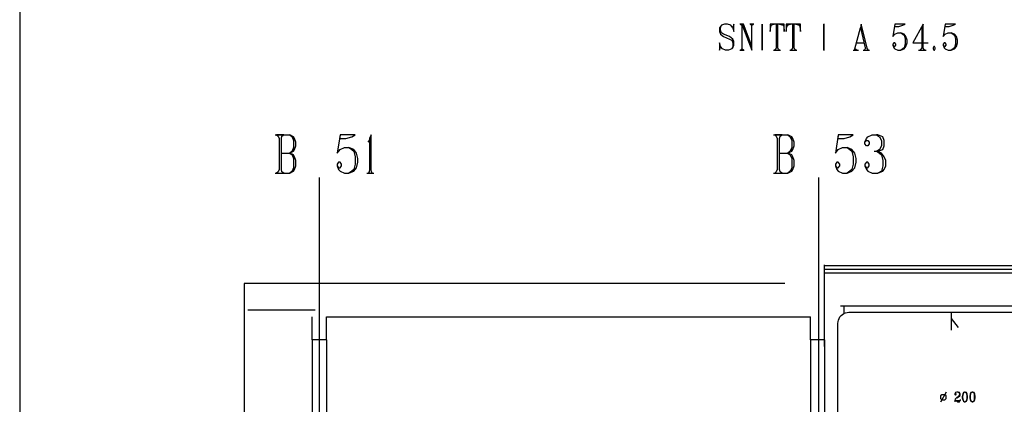
# Model space of a CAD drawing. Extents: x 0 to 116210, y 0 to 115902.
# Drawn here: x 0 to 26509, y 44423 to 54771 of the extents above; entities that cross this region are included whole.
import ezdxf

# ---------------------------------------------------------------- set-up
doc = ezdxf.new("R2010")
doc.units = 0
doc.header["$MEASUREMENT"] = 0
doc.layers.get('0').update_dxf_attribs({"linetype": 'CONTINUOUS'})
for name, color, linetype in [('A100-STANDARD-PLAN', 7, 'CONTINUOUS'), ('A1001-AREAL', 7, 'CONTINUOUS'), ('A1002-W', 7, 'CONTINUOUS'), ('A1005-UTV-VEGG', 7, 'CONTINUOUS'), ('A1006-UTV-TRAPP', 7, 'CONTINUOUS')]:
    doc.layers.add(name, color=color, linetype=linetype)

# ---------------------------------------------------------------- blocks, each defined once
blk = doc.blocks.new('0-1-4')
at = {"layer": 'A1001-AREAL', "color": 2, "linetype": 'CONTINUOUS'}
for p, q in [((-15977, -20667), (-15586, -20667)), ((-15742, -20667), (-15938, -20667)), ((-15938, -20667), (-15898, -20700)), ((-15793, -20700), (-15742, -20667)), ((-15481, -20718), (-15586, -20667)), ((-15586, -20667), (-15521, -20718)), ((-14228, -20667), (-14308, -21159)), ((-14228, -20667), (-14243, -20765)), ((-13826, -20667), (-14228, -20667)), ((-13917, -20718), (-13826, -20667)), ((-13395, -20667), (-13435, -20765)), ((-13395, -21598), (-13395, -20667)), ((-2564, -20667), (-2173, -20667)), ((-2329, -20667), (-2524, -20667)), ((-2524, -20667), (-2484, -20700)), ((-2379, -20700), (-2329, -20667)), ((-2068, -20718), (-2173, -20667)), ((-2173, -20667), (-2108, -20718)), ((-815, -20667), (-894, -21159)), ((-815, -20667), (-829, -20765)), ((-413, -20667), (-815, -20667)), ((-503, -20718), (-413, -20667)), ((-22, -20718), (98, -20667)), ((98, -20667), (214, -20667)), ((214, -20667), (293, -20718)), ((253, -20667), (214, -20667)), ((384, -20718), (253, -20667)), ((-15898, -20700), (-15872, -20765)), ((-15872, -20765), (-15872, -21598)), ((-15807, -20765), (-15793, -20700)), ((-15807, -21598), (-15807, -20765)), ((-15521, -20718), (-15481, -20815)), ((-15456, -20765), (-15481, -20718)), ((-15481, -20815), (-15481, -21011)), ((-15416, -20863), (-15456, -20765)), ((-15416, -20960), (-15416, -20863)), ((-14243, -20765), (-14073, -20765)), ((-14073, -20765), (-13917, -20718)), ((-13446, -20815), (-13486, -20863)), ((-13435, -20765), (-13446, -20815)), ((-13435, -20765), (-13435, -21598)), ((-2484, -20700), (-2459, -20765)), ((-2459, -20765), (-2459, -21598)), ((-2394, -20765), (-2379, -20700)), ((-2394, -21598), (-2394, -20765)), ((-2108, -20718), (-2068, -20815)), ((-2042, -20765), (-2068, -20718)), ((-2068, -20815), (-2068, -21011)), ((-2003, -20863), (-2042, -20765)), ((-2003, -20960), (-2003, -20863)), ((-829, -20765), (-659, -20765)), ((-659, -20765), (-503, -20718)), ((-98, -20863), (-58, -20765)), ((-98, -20863), (-58, -20815)), ((-98, -20913), (-98, -20863)), ((-58, -20960), (-98, -20913)), ((-58, -20765), (-22, -20718)), ((-58, -20815), (-22, -20815)), ((-22, -20815), (18, -20863)), ((18, -20913), (-22, -20960)), ((18, -20863), (18, -20913)), ((293, -20718), (344, -20815)), ((344, -20815), (344, -20960)), ((424, -20815), (384, -20718)), ((424, -20960), (424, -20815)), ((-15807, -21159), (-15586, -21159)), ((-15586, -21159), (-15481, -21109)), ((-15521, -21109), (-15586, -21159)), ((-15481, -21207), (-15586, -21159)), ((-15586, -21159), (-15521, -21207)), ((-15481, -21011), (-15521, -21109)), ((-15521, -21207), (-15481, -21304)), ((-15481, -21109), (-15456, -21058)), ((-15456, -21257), (-15481, -21207)), ((-15456, -21058), (-15416, -20960)), ((-14308, -21159), (-14228, -21058)), ((-14228, -21058), (-14112, -21011)), ((-14112, -21011), (-13996, -21011)), ((-13996, -21011), (-13917, -21058)), ((-13862, -21058), (-13996, -21011)), ((-13917, -21058), (-13862, -21109)), ((-13786, -21159), (-13862, -21058)), ((-13862, -21109), (-13826, -21257)), ((-13747, -21304), (-13786, -21159)), ((-2394, -21159), (-2173, -21159)), ((-2173, -21159), (-2068, -21109)), ((-2108, -21109), (-2173, -21159)), ((-2068, -21207), (-2173, -21159)), ((-2173, -21159), (-2108, -21207)), ((-2068, -21011), (-2108, -21109)), ((-2108, -21207), (-2068, -21304)), ((-2068, -21109), (-2042, -21058)), ((-2042, -21257), (-2068, -21207)), ((-2042, -21058), (-2003, -20960)), ((-894, -21159), (-815, -21058)), ((-815, -21058), (-699, -21011)), ((-699, -21011), (-579, -21011)), ((-579, -21011), (-503, -21058)), ((-449, -21058), (-579, -21011)), ((-503, -21058), (-449, -21109)), ((-373, -21159), (-449, -21058)), ((-449, -21109), (-413, -21257)), ((-333, -21304), (-373, -21159)), ((-22, -20960), (-58, -20960)), ((148, -21109), (214, -21109)), ((293, -21058), (214, -21109)), ((214, -21109), (253, -21109)), ((214, -21109), (293, -21159)), ((253, -21109), (214, -21109)), ((253, -21109), (384, -21058)), ((344, -21159), (253, -21109)), ((344, -20960), (293, -21058)), ((293, -21159), (344, -21207)), ((424, -21257), (344, -21159)), ((344, -21207), (384, -21355)), ((384, -21058), (424, -20960)), ((-15481, -21304), (-15481, -21551)), ((-15416, -21355), (-15456, -21257)), ((-15416, -21500), (-15416, -21355)), ((-14268, -21402), (-14308, -21453)), ((-14308, -21453), (-14308, -21500)), ((-14228, -21402), (-14268, -21402)), ((-14192, -21453), (-14228, -21402)), ((-14192, -21500), (-14192, -21453)), ((-13826, -21453), (-13862, -21598)), ((-13826, -21257), (-13826, -21453)), ((-13786, -21551), (-13747, -21402)), ((-13747, -21402), (-13747, -21304)), ((-2068, -21304), (-2068, -21551)), ((-2003, -21355), (-2042, -21257)), ((-2003, -21500), (-2003, -21355)), ((-855, -21402), (-894, -21453)), ((-894, -21453), (-894, -21500)), ((-815, -21402), (-855, -21402)), ((-775, -21453), (-815, -21402)), ((-775, -21500), (-775, -21453)), ((-413, -21453), (-449, -21598)), ((-413, -21257), (-413, -21453)), ((-373, -21551), (-333, -21402)), ((-333, -21402), (-333, -21304)), ((-58, -21402), (-98, -21453)), ((-98, -21453), (-98, -21500)), ((-22, -21402), (-58, -21402)), ((18, -21453), (-22, -21402)), ((18, -21500), (18, -21453)), ((384, -21355), (384, -21500)), ((464, -21355), (424, -21257)), ((464, -21500), (464, -21355)), ((-15977, -21695), (-15586, -21695)), ((-15898, -21663), (-15938, -21695)), ((-15938, -21695), (-15742, -21695)), ((-15872, -21598), (-15898, -21663)), ((-15793, -21663), (-15807, -21598)), ((-15742, -21695), (-15793, -21663)), ((-15586, -21695), (-15481, -21648)), ((-15521, -21648), (-15586, -21695)), ((-15481, -21551), (-15521, -21648)), ((-15481, -21648), (-15456, -21598)), ((-15456, -21598), (-15416, -21500)), ((-14308, -21500), (-14268, -21598)), ((-14308, -21500), (-14268, -21551)), ((-14268, -21551), (-14228, -21551)), ((-14268, -21598), (-14228, -21648)), ((-14228, -21551), (-14192, -21500)), ((-14228, -21648), (-14112, -21695)), ((-14112, -21695), (-13996, -21695)), ((-13917, -21648), (-13996, -21695)), ((-13996, -21695), (-13862, -21648)), ((-13862, -21598), (-13917, -21648)), ((-13862, -21648), (-13786, -21551)), ((-13511, -21695), (-13316, -21695)), ((-13446, -21663), (-13471, -21695)), ((-13471, -21695), (-13355, -21695)), ((-13435, -21598), (-13446, -21663)), ((-13381, -21663), (-13395, -21598)), ((-13355, -21695), (-13381, -21663)), ((-2564, -21695), (-2173, -21695)), ((-2484, -21663), (-2524, -21695)), ((-2524, -21695), (-2329, -21695)), ((-2459, -21598), (-2484, -21663)), ((-2379, -21663), (-2394, -21598)), ((-2329, -21695), (-2379, -21663)), ((-2173, -21695), (-2068, -21648)), ((-2108, -21648), (-2173, -21695)), ((-2068, -21551), (-2108, -21648)), ((-2068, -21648), (-2042, -21598)), ((-2042, -21598), (-2003, -21500)), ((-894, -21500), (-855, -21598)), ((-894, -21500), (-855, -21551)), ((-855, -21551), (-815, -21551)), ((-855, -21598), (-815, -21648)), ((-815, -21551), (-775, -21500)), ((-815, -21648), (-699, -21695)), ((-699, -21695), (-579, -21695)), ((-503, -21648), (-579, -21695)), ((-579, -21695), (-449, -21648)), ((-449, -21598), (-503, -21648)), ((-449, -21648), (-373, -21551)), ((-98, -21500), (-58, -21598)), ((-98, -21500), (-58, -21551)), ((-58, -21551), (-22, -21551)), ((-58, -21598), (-22, -21648)), ((-22, -21551), (18, -21500)), ((-22, -21648), (98, -21695)), ((98, -21695), (253, -21695)), ((344, -21648), (253, -21695)), ((253, -21695), (384, -21648)), ((384, -21500), (344, -21648)), ((384, -21648), (424, -21598)), ((424, -21598), (464, -21500)), ((-14782, -46418), (-14782, -21811)), ((-1340, -46418), (-1340, -21811))]:
    blk.add_line(p, q, dxfattribs=at)
at = {"layer": 'A1001-AREAL', "color": 7, "linetype": 'CONTINUOUS'}
for p, q in [((-14985, -26182), (-14985, -25563)), ((-14598, -26182), (-14598, -25563)), ((-14598, -26182), (-14985, -26182))]:
    blk.add_line(p, q, dxfattribs=at)
at = {"layer": 'A1002-W', "color": 7, "linetype": 'CONTINUOUS'}
for p, q in [((-1184, -26360), (-1184, -24165)), ((-1568, -26182), (-1568, -25563)), ((-1184, -26182), (-1568, -26182))]:
    blk.add_line(p, q, dxfattribs=at)
at = {"layer": 'A1002-W', "color": 132, "linetype": 'CONTINUOUS'}
for p, q in [((-14985, -26182), (-14985, -29412)), ((-14598, -26182), (-14598, -29412)), ((-1568, -26182), (-1568, -29412)), ((-1184, -26182), (-1184, -29412))]:
    blk.add_line(p, q, dxfattribs=at)
at = {"layer": 'A1005-UTV-VEGG', "color": 4, "linetype": 'CONTINUOUS'}
for p, q in [((-3962, -17719), (-4016, -17788)), ((-3987, -17788), (-3962, -17719)), ((-3882, -17687), (-3962, -17719)), ((-3799, -17687), (-3882, -17687)), ((-3712, -17719), (-3799, -17687)), ((-3658, -17788), (-3712, -17719)), ((-3629, -17687), (-3658, -17788)), ((-3629, -17886), (-3629, -17687)), ((-3451, -17687), (-3469, -17687)), ((-3415, -17687), (-3451, -17687)), ((-3451, -17687), (-3415, -17719)), ((-3371, -17687), (-3415, -17687)), ((-3415, -17687), (-3147, -18389)), ((-3415, -17719), (-3415, -17687)), ((-3415, -17719), (-3415, -18357)), ((-3147, -18281), (-3371, -17687)), ((-3085, -17687), (-3201, -17687)), ((-3103, -17687), (-3183, -17687)), ((-3183, -17687), (-3147, -17719)), ((-3147, -17719), (-3103, -17687)), ((-3147, -18291), (-3147, -17719)), ((-2868, -17687), (-2861, -17687)), ((-2861, -17687), (-2868, -17687)), ((-2868, -17687), (-2868, -17708)), ((-2868, -17708), (-2868, -17687)), ((-2868, -17708), (-2868, -17752)), ((-2868, -17752), (-2868, -17708)), ((-2868, -17752), (-2868, -18324)), ((-2868, -18324), (-2868, -17752)), ((-2539, -17687), (-2654, -17687)), ((-2654, -17687), (-2654, -17886)), ((-2654, -17886), (-2636, -17752)), ((-2636, -17752), (-2625, -17730)), ((-2625, -17730), (-2611, -17708)), ((-2611, -17708), (-2539, -17687)), ((-2394, -17687), (-2539, -17687)), ((-2441, -17687), (-2484, -17687)), ((-2484, -17687), (-2484, -18324)), ((-2441, -18324), (-2441, -17687)), ((-2271, -17687), (-2394, -17687)), ((-2394, -17687), (-2332, -17708)), ((-2332, -17708), (-2303, -17719)), ((-2303, -17719), (-2285, -17752)), ((-2285, -17752), (-2271, -17886)), ((-2271, -17886), (-2271, -17687)), ((-2100, -17687), (-2216, -17687)), ((-2216, -17687), (-2216, -17886)), ((-2216, -17886), (-2198, -17752)), ((-2198, -17752), (-2187, -17730)), ((-2187, -17730), (-2169, -17708)), ((-2169, -17708), (-2100, -17687)), ((-1956, -17687), (-2100, -17687)), ((-1999, -17687), (-2046, -17687)), ((-2046, -17687), (-2046, -18324)), ((-1999, -18324), (-1999, -17687)), ((-1829, -17687), (-1956, -17687)), ((-1956, -17687), (-1894, -17708)), ((-1894, -17708), (-1865, -17719)), ((-1865, -17719), (-1847, -17752)), ((-1847, -17752), (-1829, -17886)), ((-1829, -17886), (-1829, -17687)), ((-1202, -17687), (-1195, -17687)), ((-1195, -17687), (-1202, -17687)), ((-1202, -17687), (-1202, -17708)), ((-1202, -17708), (-1202, -17687)), ((-1202, -17708), (-1202, -17752)), ((-1202, -17752), (-1202, -17708)), ((-1202, -17752), (-1202, -18324)), ((-1202, -18324), (-1202, -17752)), ((-199, -17687), (-217, -17788)), ((-40, -18324), (-199, -17687)), ((703, -17687), (652, -18020)), ((703, -17687), (695, -17752)), ((695, -17752), (811, -17752)), ((981, -17687), (703, -17687)), ((811, -17752), (920, -17719)), ((920, -17719), (981, -17687)), ((1474, -17687), (1195, -18190)), ((1474, -17687), (1430, -17788)), ((1474, -18324), (1474, -17687)), ((2064, -17687), (2010, -18020)), ((2064, -17687), (2057, -17752)), ((2057, -17752), (2173, -17752)), ((2343, -17687), (2064, -17687)), ((2173, -17752), (2281, -17719)), ((2281, -17719), (2343, -17687)), ((-4016, -17788), (-4016, -17886)), ((-4016, -17886), (-3987, -17955)), ((-3987, -17853), (-3987, -17788)), ((-3962, -17922), (-3987, -17853)), ((-3987, -17955), (-3907, -18020)), ((-3907, -17955), (-3962, -17922)), ((-3748, -18020), (-3907, -17955)), ((-3907, -18020), (-3748, -18089)), ((-3658, -18089), (-3748, -18020)), ((-3658, -17788), (-3629, -17886)), ((-369, -18357), (-217, -17788)), ((-217, -17788), (-94, -18324)), ((652, -18020), (703, -17955)), ((703, -17955), (786, -17922)), ((786, -17922), (865, -17922)), ((865, -17922), (920, -17955)), ((956, -17955), (865, -17922)), ((920, -17955), (956, -17987)), ((1007, -18020), (956, -17955)), ((956, -17987), (981, -18089)), ((1036, -18121), (1007, -18020)), ((1430, -17788), (1430, -18324)), ((2010, -18020), (2064, -17955)), ((2064, -17955), (2144, -17922)), ((2144, -17922), (2227, -17922)), ((2227, -17922), (2281, -17955)), ((2314, -17955), (2227, -17922)), ((2281, -17955), (2314, -17987)), ((2368, -18020), (2314, -17955)), ((2314, -17987), (2343, -18089)), ((2397, -18121), (2368, -18020)), ((-3987, -18291), (-4016, -18190)), ((-4016, -18190), (-4016, -18389)), ((-4016, -18389), (-3987, -18291)), ((-3933, -18357), (-3987, -18291)), ((-3748, -18089), (-3683, -18121)), ((-3683, -18121), (-3658, -18190)), ((-3658, -18291), (-3683, -18357)), ((-3629, -18157), (-3658, -18089)), ((-3658, -18190), (-3658, -18291)), ((-3658, -18324), (-3629, -18255)), ((-3629, -18255), (-3629, -18157)), ((-3147, -18389), (-3147, -18281)), ((-326, -18190), (-120, -18190)), ((677, -18190), (652, -18223)), ((652, -18223), (652, -18255)), ((652, -18255), (677, -18324)), ((652, -18255), (677, -18291)), ((703, -18190), (677, -18190)), ((677, -18291), (703, -18291)), ((732, -18223), (703, -18190)), ((703, -18291), (732, -18255)), ((732, -18255), (732, -18223)), ((981, -18223), (956, -18324)), ((956, -18357), (1007, -18291)), ((981, -18089), (981, -18223)), ((1007, -18291), (1036, -18190)), ((1036, -18190), (1036, -18121)), ((1195, -18190), (1608, -18190)), ((1760, -18291), (1742, -18324)), ((1778, -18291), (1760, -18291)), ((1796, -18324), (1778, -18291)), ((2039, -18190), (2010, -18223)), ((2010, -18223), (2010, -18255)), ((2010, -18255), (2039, -18324)), ((2010, -18255), (2039, -18291)), ((2064, -18190), (2039, -18190)), ((2039, -18291), (2064, -18291)), ((2093, -18223), (2064, -18190)), ((2064, -18291), (2093, -18255)), ((2093, -18255), (2093, -18223)), ((2343, -18223), (2314, -18324)), ((2314, -18357), (2368, -18291)), ((2343, -18089), (2343, -18223)), ((2368, -18291), (2397, -18190)), ((2397, -18190), (2397, -18121)), ((-3853, -18389), (-3933, -18357)), ((-3773, -18389), (-3853, -18389)), ((-3683, -18357), (-3773, -18389)), ((-3683, -18357), (-3658, -18324)), ((-3469, -18389), (-3353, -18389)), ((-3415, -18357), (-3451, -18389)), ((-3451, -18389), (-3371, -18389)), ((-3371, -18389), (-3415, -18357)), ((-2868, -18324), (-2868, -18367)), ((-2868, -18367), (-2868, -18324)), ((-2868, -18367), (-2868, -18389)), ((-2868, -18389), (-2868, -18367)), ((-2868, -18389), (-2861, -18389)), ((-2861, -18389), (-2868, -18389)), ((-2557, -18389), (-2368, -18389)), ((-2502, -18367), (-2539, -18389)), ((-2539, -18389), (-2394, -18389)), ((-2484, -18324), (-2502, -18367)), ((-2423, -18367), (-2441, -18324)), ((-2394, -18389), (-2423, -18367)), ((-2118, -18389), (-1930, -18389)), ((-2064, -18367), (-2100, -18389)), ((-2100, -18389), (-1956, -18389)), ((-2046, -18324), (-2064, -18367)), ((-1981, -18367), (-1999, -18324)), ((-1956, -18389), (-1981, -18367)), ((-1202, -18324), (-1202, -18367)), ((-1202, -18367), (-1202, -18324)), ((-1202, -18367), (-1202, -18389)), ((-1202, -18389), (-1202, -18367)), ((-1202, -18389), (-1195, -18389)), ((-1195, -18389), (-1202, -18389)), ((-416, -18389), (-272, -18389)), ((-369, -18357), (-387, -18389)), ((-387, -18389), (-319, -18389)), ((-319, -18389), (-369, -18357)), ((-148, -18389), (22, -18389)), ((-101, -18367), (-120, -18389)), ((-120, -18389), (-4, -18389)), ((-94, -18357), (-101, -18367)), ((-94, -18324), (-94, -18357)), ((-40, -18346), (-40, -18324)), ((-4, -18389), (-40, -18346)), ((677, -18324), (703, -18357)), ((703, -18357), (786, -18389)), ((786, -18389), (865, -18389)), ((920, -18357), (865, -18389)), ((865, -18389), (956, -18357)), ((956, -18324), (920, -18357)), ((1347, -18389), (1554, -18389)), ((1412, -18357), (1376, -18389)), ((1376, -18389), (1528, -18389)), ((1430, -18324), (1412, -18357)), ((1492, -18367), (1474, -18324)), ((1528, -18389), (1492, -18367)), ((1742, -18324), (1742, -18357)), ((1742, -18357), (1760, -18389)), ((1760, -18389), (1778, -18389)), ((1778, -18389), (1796, -18357)), ((1796, -18357), (1796, -18324)), ((2039, -18324), (2064, -18357)), ((2064, -18357), (2144, -18389)), ((2144, -18389), (2227, -18389)), ((2281, -18357), (2227, -18389)), ((2227, -18389), (2314, -18357)), ((2314, -18324), (2281, -18357)), ((2093, -27595), (1937, -27859)), ((1970, -27660), (1937, -27692)), ((1937, -27692), (1937, -27758)), ((1937, -27758), (1970, -27794)), ((2053, -27660), (1970, -27660)), ((1970, -27794), (2053, -27794)), ((2093, -27692), (2053, -27660)), ((2053, -27794), (2093, -27758)), ((2093, -27758), (2093, -27692)), ((2332, -27616), (2321, -27638)), ((2332, -27627), (2321, -27638)), ((2321, -27638), (2321, -27653)), ((2321, -27653), (2332, -27663)), ((2332, -27776), (2321, -27812)), ((2321, -27812), (2321, -27826)), ((2321, -27826), (2332, -27812)), ((2321, -27826), (2321, -27852)), ((2343, -27602), (2332, -27616)), ((2343, -27627), (2332, -27627)), ((2332, -27663), (2343, -27663)), ((2354, -27750), (2332, -27776)), ((2332, -27812), (2354, -27812)), ((2372, -27591), (2343, -27602)), ((2354, -27638), (2343, -27627)), ((2343, -27663), (2354, -27653)), ((2354, -27653), (2354, -27638)), ((2372, -27739), (2354, -27750)), ((2354, -27812), (2401, -27852)), ((2401, -27826), (2354, -27812)), ((2412, -27591), (2372, -27591)), ((2412, -27714), (2372, -27739)), ((2372, -27739), (2423, -27714)), ((2444, -27826), (2401, -27826)), ((2412, -27591), (2434, -27602)), ((2444, -27602), (2412, -27591)), ((2434, -27689), (2412, -27714)), ((2423, -27714), (2455, -27689)), ((2434, -27602), (2444, -27638)), ((2444, -27663), (2434, -27689)), ((2455, -27616), (2444, -27602)), ((2444, -27638), (2444, -27663)), ((2466, -27812), (2444, -27826)), ((2466, -27638), (2455, -27616)), ((2455, -27689), (2466, -27663)), ((2455, -27837), (2466, -27812)), ((2466, -27663), (2466, -27638)), ((2466, -27787), (2466, -27812)), ((2535, -27638), (2524, -27703)), ((2524, -27703), (2524, -27739)), ((2524, -27739), (2535, -27801)), ((2553, -27602), (2535, -27638)), ((2535, -27801), (2553, -27837)), ((2542, -27689), (2553, -27627)), ((2542, -27750), (2542, -27689)), ((2553, -27812), (2542, -27750)), ((2582, -27591), (2553, -27602)), ((2553, -27627), (2564, -27602)), ((2564, -27837), (2553, -27812)), ((2564, -27602), (2582, -27591)), ((2604, -27591), (2582, -27591)), ((2604, -27591), (2622, -27602)), ((2636, -27602), (2604, -27591)), ((2622, -27602), (2636, -27627)), ((2636, -27812), (2622, -27837)), ((2654, -27638), (2636, -27602)), ((2636, -27627), (2647, -27689)), ((2647, -27750), (2636, -27812)), ((2636, -27837), (2654, -27801)), ((2647, -27689), (2647, -27750)), ((2665, -27703), (2654, -27638)), ((2654, -27801), (2665, -27739)), ((2665, -27739), (2665, -27703)), ((2734, -27638), (2727, -27703)), ((2727, -27703), (2727, -27739)), ((2727, -27739), (2734, -27801)), ((2756, -27602), (2734, -27638)), ((2734, -27801), (2756, -27837)), ((2745, -27689), (2756, -27627)), ((2745, -27750), (2745, -27689)), ((2756, -27812), (2745, -27750)), ((2785, -27591), (2756, -27602)), ((2756, -27627), (2763, -27602)), ((2763, -27837), (2756, -27812)), ((2763, -27602), (2785, -27591)), ((2803, -27591), (2785, -27591)), ((2803, -27591), (2825, -27602)), ((2839, -27602), (2803, -27591)), ((2825, -27602), (2839, -27627)), ((2839, -27812), (2825, -27837)), ((2857, -27638), (2839, -27602)), ((2839, -27627), (2846, -27689)), ((2846, -27750), (2839, -27812)), ((2839, -27837), (2857, -27801)), ((2846, -27689), (2846, -27750)), ((2868, -27703), (2857, -27638)), ((2857, -27801), (2868, -27739)), ((2868, -27739), (2868, -27703)), ((2401, -27852), (2444, -27852)), ((2444, -27852), (2455, -27837)), ((2553, -27837), (2582, -27852)), ((2582, -27852), (2564, -27837)), ((2582, -27852), (2604, -27852)), ((2622, -27837), (2604, -27852)), ((2604, -27852), (2636, -27837)), ((2756, -27837), (2785, -27852)), ((2785, -27852), (2763, -27837)), ((2785, -27852), (2803, -27852)), ((2825, -27837), (2803, -27852)), ((2803, -27852), (2839, -27837))]:
    blk.add_line(p, q, dxfattribs=at)
at = {"layer": 'A1005-UTV-VEGG', "color": 7, "linetype": 'CONTINUOUS'}
for p, q in [((12273, -24194), (-1184, -24194)), ((12273, -24194), (-1184, -24194)), ((12034, -24292), (-1184, -24292)), ((12273, -24390), (-1184, -24390)), ((-2256, -24665), (-16814, -24665)), ((-2256, -24665), (-16814, -24665)), ((-16814, -24665), (-16814, -29412)), ((-16814, -24665), (-16814, -29412)), ((-14902, -25386), (-16716, -25386)), ((-14902, -25386), (-16716, -25386)), ((63207, -25273), (-753, -25273)), ((-619, -25454), (-576, -25444)), ((-576, -25444), (-529, -25440)), ((-529, -25440), (63207, -25440)), ((-14598, -25563), (-1568, -25563)), ((-826, -25740), (-822, -25693)), ((-822, -25693), (-811, -25650)), ((-811, -25650), (-793, -25606)), ((-793, -25606), (-771, -25563)), ((-771, -25563), (-739, -25530)), ((-739, -25530), (-703, -25498)), ((-703, -25498), (-663, -25472)), ((-663, -25472), (-619, -25454)), ((-826, -30336), (-826, -25740))]:
    blk.add_line(p, q, dxfattribs=at)
at = {"layer": 'A1006-UTV-TRAPP', "color": 7, "linetype": 'CONTINUOUS'}
for p, q in [((-659, -25472), (-659, -25273)), ((-659, -25472), (-659, -25273)), ((2224, -25440), (2224, -25922)), ((2224, -25440), (2224, -25922)), ((2224, -25610), (2408, -25853)), ((2224, -25610), (2408, -25853))]:
    blk.add_line(p, q, dxfattribs=at)

msp = doc.modelspace()

# ---------------------------------------------------------------- linework, layer by layer
at = {"layer": 'A100-STANDARD-PLAN', "color": 7, "linetype": 'CONTINUOUS'}
msp.add_line((0, 115900), (0, 0), dxfattribs=at)

# ---------------------------------------------------------------- block references
at = {"linetype": 'CONTINUOUS'}
msp.add_blockref('0-1-4', (22855, 72340), dxfattribs=at)

doc.saveas('drawing.dxf')
